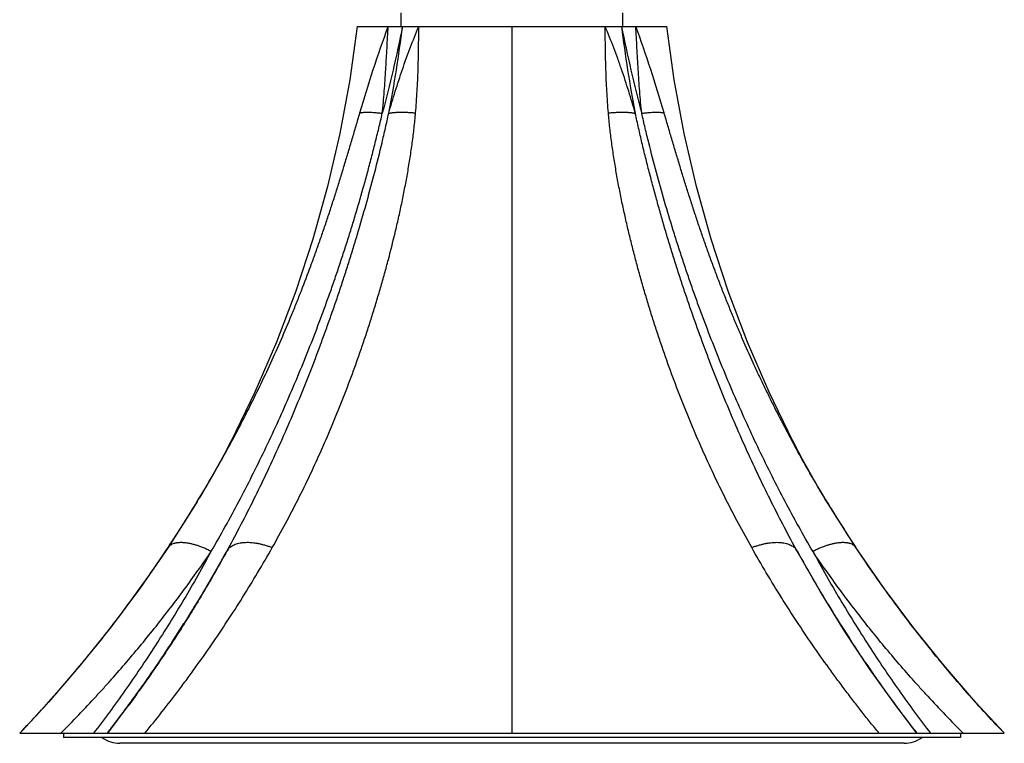
# Model space of a CAD drawing. Units: inches. Extents: x 4.26 to 6.51, y 2.93 to 5.5.
# Drawn here: x 4.26 to 6.51, y 2.93 to 4.58 of the extents above; entities that cross this region are included whole.
import ezdxf

# ---------------------------------------------------------------- set-up
doc = ezdxf.new("R2010")
doc.units = ezdxf.units.IN
doc.header["$LTSCALE"] = 0.64311
doc.header["$MEASUREMENT"] = 0
doc.layers.get('0').update_dxf_attribs({"linetype": 'CONTINUOUS'})

msp = doc.modelspace()

# ---------------------------------------------------------------- linework, layer by layer
at = {"color": 6, "linetype": 'CONTINUOUS'}
for p, q in [((5.1365, 4.565), (5.1365, 4.596)), ((5.6425, 4.565), (5.6425, 4.596)), ((5.0355, 4.565), (5.7435, 4.565)), ((4.7473, 3.6171), (4.7475, 3.6174)), ((6.0315, 3.6174), (6.0317, 3.6171)), ((4.6704, 3.4796), (4.6036, 3.3745)), ((4.6704, 3.4796), (4.675, 3.4871)), ((6.1089, 3.4791), (6.1086, 3.4796)), ((4.6036, 3.3745), (4.5407, 3.2833)), ((4.7362, 3.3633), (4.7377, 3.3659)), ((4.7362, 3.3632), (4.7377, 3.3659)), ((4.7406, 3.3712), (4.7378, 3.3661)), ((6.0382, 3.3715), (6.0412, 3.3661)), ((6.0412, 3.3661), (6.0383, 3.3714)), ((6.0935, 3.2746), (6.0412, 3.3661)), ((6.0413, 3.3659), (6.0432, 3.3625)), ((6.2383, 3.2832), (6.1753, 3.3745)), ((4.5407, 3.2832), (4.4739, 3.1935)), ((4.6124, 3.1574), (4.6399, 3.2005)), ((6.1405, 3.1982), (6.1604, 3.1671)), ((6.5132, 2.9514), (6.4485, 3.0212)), ((4.5119, 3.0124), (4.4648, 2.9504)), ((4.2645, 2.95), (4.2698, 2.9555)), ((4.2645, 2.95), (6.5145, 2.95)), ((4.3645, 2.95), (4.3645, 2.94)), ((4.4645, 2.95), (4.4648, 2.9504)), ((6.4145, 2.95), (6.4145, 2.94)), ((6.5145, 2.95), (6.5132, 2.9514)), ((6.4145, 2.94), (4.3645, 2.94)), ((6.2855, 2.927), (4.4935, 2.927))]:
    msp.add_line(p, q, dxfattribs=at)
at = {"color": 9, "linetype": 'CONTINUOUS'}
for p, q in [((5.3895, 2.95), (5.3895, 4.565)), ((6.1047, 3.486), (6.104, 3.4871)), ((4.6035, 3.3743), (4.6036, 3.3745)), ((4.7377, 3.3659), (4.7378, 3.3661)), ((4.7378, 3.3661), (4.7406, 3.3712)), ((4.7406, 3.3712), (4.7407, 3.3714)), ((4.7409, 3.3707), (4.741, 3.3708)), ((6.0383, 3.3714), (6.0382, 3.3715)), ((6.0412, 3.3661), (6.0383, 3.3714)), ((6.0412, 3.3661), (6.0413, 3.3659)), ((6.0439, 3.3611), (6.0413, 3.3659)), ((6.0413, 3.3659), (6.0436, 3.3616)), ((6.1753, 3.3745), (6.1755, 3.3743)), ((4.6455, 3.21), (4.6458, 3.21))]:
    msp.add_line(p, q, dxfattribs=at)
at = {"color": 6, "linetype": 'CONTINUOUS'}
for points in [[(5.0355, 4.565), (5.0187, 4.443), (4.9962, 4.3205), (4.9682, 4.199), (4.9346, 4.0788), (4.8957, 3.9602), (4.8514, 3.8435), (4.802, 3.7292), (4.7475, 3.6174)], [(6.0315, 3.6174), (5.977, 3.7292), (5.9276, 3.8435), (5.8833, 3.9602), (5.8444, 4.0788), (5.8108, 4.199), (5.7828, 4.3205), (5.7603, 4.443), (5.7435, 4.565)], [(4.7473, 3.6171), (4.7434, 3.6095), (4.738, 3.5992), (4.7314, 3.5866), (4.7231, 3.5714), (4.7137, 3.5541), (4.7031, 3.5353), (4.6925, 3.5168), (4.6823, 3.4994), (4.675, 3.4871)], [(6.104, 3.4871), (6.0915, 3.5081), (6.0785, 3.5306), (6.0653, 3.5542), (6.0536, 3.5756), (6.044, 3.5934), (6.0367, 3.6073), (6.0317, 3.6171)], [(6.0808, 3.5267), (6.0878, 3.5137), (6.1039, 3.487)], [(4.6701, 3.4791), (4.6657, 3.4719), (4.6036, 3.3745)], [(6.1753, 3.3745), (6.1133, 3.4719), (6.1047, 3.486)], [(4.7378, 3.3661), (4.6855, 3.2746), (4.6302, 3.1846), (4.5722, 3.0972), (4.5119, 3.0124)], [(6.3145, 2.95), (6.2671, 3.0124), (6.2068, 3.0972), (6.1488, 3.1846), (6.0935, 3.2746)], [(6.4485, 3.0212), (6.3752, 3.106), (6.3051, 3.1934), (6.2383, 3.2832)], [(4.4739, 3.1935), (4.4038, 3.1061), (4.3305, 3.0212), (4.2698, 2.9555)]]:
    msp.add_lwpolyline(points, dxfattribs=at)
at = {"color": 9, "linetype": 'CONTINUOUS'}
for centre, radius, start, end in [((2.5578, 4.8725), 2.5996, 348.7785, 353.2075), ((8.2212, 4.8725), 2.5996, 186.7925, 191.2215), ((8.7513, 5.0841), 3.0917, 211.1244, 213.5712), ((4.7642, 3.3516), 0.0301, 140.5438, 151.141), ((6.0148, 3.3516), 0.0301, 28.8621, 39.7824), ((8.8856, 4.9304), 3.2461, 208.9099, 210.5676), ((8.8662, 4.919), 3.2237, 210.568, 211.0246), ((8.8424, 4.9045), 3.1958, 211.0227, 212.3303), ((8.8167, 4.8883), 3.1654, 212.3307, 212.8485), ((8.7814, 4.8653), 3.1233, 212.8452, 214.2586), ((8.7526, 4.8457), 3.0885, 214.2596, 214.5646), ((8.7055, 4.8129), 3.0311, 214.5582, 216.2964), ((2.3154, 4.989), 2.8864, 315.0546, 317.3878), ((8.665, 4.7833), 2.9809, 216.2983, 216.6479), ((8.4761, 5.0007), 2.9035, 222.6162, 224.9352), ((8.6225, 4.7514), 2.9278, 216.6436, 217.9713)]:
    msp.add_arc(centre, radius, start, end, dxfattribs=at)
at = {"color": 6, "linetype": 'CONTINUOUS'}
for centre, radius, start, end in [((2.0285, 5.0836), 3.0907, 326.4283, 328.7364), ((2.1719, 4.7394), 2.9083, 322.0372, 322.5266), ((4.4935, 2.996), 0.069, 234.377, 270), ((6.2855, 2.996), 0.069, 270, 305.623)]:
    msp.add_arc(centre, radius, start, end, dxfattribs=at)
at = {"color": 9, "linetype": 'CONTINUOUS'}
for points, knots in [([(5.042, 4.3675), (5.0519, 4.4007), (5.072, 4.467), (5.0945, 4.5326), (5.1068, 4.565)], [0, 0, 0, 0, 0.499648, 1, 1, 1, 1]), ([(5.0931, 4.3666), (5.0948, 4.3833), (5.097, 4.4084), (5.0995, 4.4418), (5.1008, 4.4626), (5.1018, 4.4792), (5.1027, 4.4956), (5.1039, 4.5162), (5.1053, 4.5406), (5.1062, 4.5569), (5.1068, 4.565)], [0, 0, 0, 0, 0.253625, 0.379759, 0.505302, 0.567819, 0.630154, 0.754253, 0.877551, 1, 1, 1, 1]), ([(5.1392, 4.565), (5.1326, 4.5316), (5.1182, 4.4652), (5.1017, 4.3993), (5.0931, 4.3666)], [0, 0, 0, 0, 0.50141, 1, 1, 1, 1]), ([(5.1077, 4.3666), (5.1126, 4.3834), (5.1201, 4.4085), (5.1307, 4.4419), (5.139, 4.4668), (5.1477, 4.4916), (5.1599, 4.5244), (5.1697, 4.5488), (5.1764, 4.565)], [0, 0, 0, 0, 0.249614, 0.374594, 0.499643, 0.624738, 0.749851, 1, 1, 1, 1]), ([(5.1692, 4.3675), (5.1706, 4.384), (5.1723, 4.4089), (5.174, 4.442), (5.1748, 4.4626), (5.1753, 4.4791), (5.1757, 4.4956), (5.1761, 4.5161), (5.1763, 4.5406), (5.1764, 4.5569), (5.1765, 4.565)], [0, 0, 0, 0, 0.251888, 0.377567, 0.502966, 0.565535, 0.628003, 0.752588, 0.876622, 1, 1, 1, 1]), ([(5.6098, 4.3675), (5.6084, 4.384), (5.6067, 4.4089), (5.605, 4.442), (5.6042, 4.4626), (5.6037, 4.4791), (5.6033, 4.4956), (5.6029, 4.5161), (5.6027, 4.5406), (5.6026, 4.5569), (5.6025, 4.565)], [0, 0, 0, 0, 0.251889, 0.377568, 0.502967, 0.565536, 0.628004, 0.752588, 0.876622, 1, 1, 1, 1]), ([(5.6713, 4.3666), (5.6664, 4.3834), (5.6589, 4.4085), (5.6483, 4.4419), (5.6414, 4.4626), (5.6356, 4.4792), (5.6298, 4.4957), (5.6191, 4.5244), (5.6093, 4.5488), (5.6025, 4.565)], [0, 0, 0, 0, 0.249615, 0.374594, 0.499642, 0.562186, 0.624738, 0.749851, 1, 1, 1, 1]), ([(5.6398, 4.565), (5.6464, 4.5316), (5.6608, 4.4652), (5.6773, 4.3993), (5.6859, 4.3666)], [0, 0, 0, 0, 0.50141, 1, 1, 1, 1]), ([(5.737, 4.3675), (5.727, 4.4007), (5.707, 4.467), (5.6845, 4.5326), (5.6722, 4.565)], [0, 0, 0, 0, 0.499648, 1, 1, 1, 1]), ([(5.6859, 4.3666), (5.6842, 4.3833), (5.682, 4.4084), (5.6795, 4.4418), (5.6779, 4.4667), (5.6765, 4.4915), (5.6751, 4.5162), (5.6737, 4.5406), (5.6727, 4.5569), (5.6722, 4.565)], [0, 0, 0, 0, 0.253624, 0.379757, 0.5053, 0.630152, 0.754252, 0.877551, 1, 1, 1, 1]), ([(4.7024, 3.3659), (4.7241, 3.4033), (4.7662, 3.4796), (4.8253, 3.5969), (4.8712, 3.6974), (4.906, 3.7795), (4.9312, 3.842), (4.9512, 3.8946), (4.9667, 3.9371), (4.9781, 3.9691), (4.9893, 4.0014), (5.0001, 4.0338), (5.0107, 4.0663), (5.021, 4.0991), (5.031, 4.132), (5.0408, 4.165), (5.0502, 4.1982), (5.0594, 4.2316), (5.0683, 4.2651), (5.0754, 4.2932), (5.081, 4.3157), (5.0865, 4.3383), (5.0905, 4.3552), (5.0931, 4.3666)], [0, 0, 0, 0, 0.120389, 0.242289, 0.365599, 0.427753, 0.490218, 0.552982, 0.584472, 0.616032, 0.647661, 0.679359, 0.711125, 0.742956, 0.774854, 0.806817, 0.838847, 0.870943, 0.903106, 0.935336, 0.951476, 0.967634, 1, 1, 1, 1]), ([(4.7407, 3.3714), (4.7509, 3.39), (4.7709, 3.4275), (4.8098, 3.5038), (4.8466, 3.5817), (4.8816, 3.661), (4.9069, 3.7216), (4.9314, 3.783), (4.9509, 3.8347), (4.9661, 3.8764), (4.9773, 3.9079), (4.9883, 3.9396), (4.999, 3.9715), (5.0095, 4.0036), (5.0197, 4.0358), (5.0297, 4.0682), (5.0427, 4.1116), (5.0584, 4.1663), (5.0761, 4.2325), (5.0899, 4.2881), (5.1003, 4.3328), (5.1053, 4.3553), (5.1077, 4.3666)], [0, 0, 0, 0, 0.059725, 0.119859, 0.241315, 0.302632, 0.36433, 0.4264, 0.488832, 0.520181, 0.551616, 0.583136, 0.614739, 0.646425, 0.678193, 0.71004, 0.741966, 0.806046, 0.870424, 0.935082, 0.967511, 1, 1, 1, 1]), ([(4.8418, 3.3743), (4.8623, 3.4105), (4.8918, 3.4657), (4.9286, 3.5411), (4.9552, 3.599), (4.9806, 3.658), (5.0048, 3.718), (5.0239, 3.7688), (5.0386, 3.8099), (5.0494, 3.841), (5.0598, 3.8724), (5.0699, 3.904), (5.0797, 3.9358), (5.0892, 3.9679), (5.0983, 4.0002), (5.1101, 4.0435), (5.121, 4.0873), (5.1312, 4.1313), (5.1372, 4.159), (5.1417, 4.1813), (5.1461, 4.2036), (5.1502, 4.226), (5.154, 4.2485), (5.1567, 4.2654), (5.1593, 4.2824), (5.1617, 4.2994), (5.1639, 4.3164), (5.1665, 4.3391), (5.1682, 4.3561), (5.1692, 4.3675)], [0, 0, 0, 0, 0.118539, 0.178533, 0.239015, 0.299995, 0.361473, 0.423448, 0.45462, 0.485912, 0.517324, 0.548851, 0.580494, 0.612247, 0.64411, 0.676077, 0.740307, 0.772561, 0.804897, 0.821094, 0.837308, 0.869783, 0.886041, 0.90231, 0.918588, 0.934871, 0.951159, 0.967446, 1, 1, 1, 1]), ([(5.042, 4.3675), (5.0426, 4.3677), (5.044, 4.368), (5.0461, 4.3684), (5.0484, 4.3687), (5.0508, 4.3689), (5.0535, 4.3691), (5.0563, 4.3692), (5.0593, 4.3692), (5.0625, 4.3692), (5.0659, 4.3691), (5.0706, 4.3689), (5.0769, 4.3684), (5.0848, 4.3676), (5.0903, 4.367), (5.0931, 4.3666)], [0, 0, 0, 0, 0.038089, 0.079677, 0.124754, 0.173293, 0.225251, 0.280574, 0.339198, 0.401048, 0.466044, 0.534103, 0.679027, 0.83476, 1, 1, 1, 1]), ([(5.1077, 4.3666), (5.1086, 4.3668), (5.1105, 4.3672), (5.1134, 4.3677), (5.1165, 4.3681), (5.1197, 4.3684), (5.1231, 4.3687), (5.1267, 4.369), (5.1304, 4.3691), (5.1342, 4.3692), (5.1382, 4.3692), (5.1438, 4.3692), (5.151, 4.3689), (5.16, 4.3684), (5.1661, 4.3678), (5.1692, 4.3675)], [0, 0, 0, 0, 0.045027, 0.092757, 0.143127, 0.196066, 0.251496, 0.309338, 0.36951, 0.431928, 0.496507, 0.563157, 0.702288, 0.848305, 1, 1, 1, 1]), ([(5.6098, 4.3675), (5.6129, 4.3678), (5.619, 4.3684), (5.628, 4.3689), (5.6352, 4.3692), (5.6408, 4.3692), (5.6447, 4.3692), (5.6486, 4.3691), (5.6523, 4.369), (5.6559, 4.3687), (5.6593, 4.3684), (5.6625, 4.3681), (5.6656, 4.3677), (5.6685, 4.3672), (5.6704, 4.3668), (5.6713, 4.3666)], [0, 0, 0, 0, 0.151695, 0.297712, 0.436843, 0.503493, 0.568072, 0.63049, 0.690662, 0.748504, 0.803934, 0.856873, 0.907243, 0.954973, 1, 1, 1, 1]), ([(5.9372, 3.3743), (5.9167, 3.4105), (5.8872, 3.4657), (5.8504, 3.5411), (5.8238, 3.599), (5.7984, 3.658), (5.7742, 3.718), (5.7512, 3.779), (5.7331, 3.8306), (5.7192, 3.8724), (5.709, 3.904), (5.6992, 3.9358), (5.6898, 3.9679), (5.6806, 4.0002), (5.6719, 4.0326), (5.6649, 4.0599), (5.6594, 4.0817), (5.6555, 4.0982), (5.6516, 4.1147), (5.6479, 4.1313), (5.6442, 4.1479), (5.6395, 4.1701), (5.635, 4.1924), (5.6308, 4.2148), (5.6278, 4.2317), (5.625, 4.2485), (5.6213, 4.2711), (5.618, 4.2937), (5.6151, 4.3164), (5.6131, 4.3334), (5.6113, 4.3504), (5.6103, 4.3618), (5.6098, 4.3675)], [0, 0, 0, 0, 0.118539, 0.178531, 0.239013, 0.299993, 0.361471, 0.423447, 0.485909, 0.51732, 0.548848, 0.580491, 0.612245, 0.644107, 0.676074, 0.708142, 0.724212, 0.740306, 0.756422, 0.77256, 0.788718, 0.804897, 0.837308, 0.853538, 0.869783, 0.886041, 0.90231, 0.934871, 0.951158, 0.967445, 0.983728, 1, 1, 1, 1]), ([(6.0382, 3.3715), (6.0281, 3.39), (6.008, 3.4275), (5.9692, 3.5038), (5.9323, 3.5817), (5.8974, 3.6611), (5.872, 3.7216), (5.8476, 3.783), (5.8241, 3.8451), (5.8053, 3.8975), (5.7907, 3.9397), (5.78, 3.9715), (5.7695, 4.0036), (5.7593, 4.0358), (5.7493, 4.0682), (5.7395, 4.1007), (5.73, 4.1334), (5.7208, 4.1663), (5.7118, 4.1993), (5.7031, 4.2324), (5.6946, 4.2658), (5.6865, 4.2992), (5.6787, 4.3328), (5.6737, 4.3553), (5.6713, 4.3666)], [0, 0, 0, 0, 0.059725, 0.119859, 0.241314, 0.302631, 0.364329, 0.426399, 0.488831, 0.551614, 0.583134, 0.614737, 0.646423, 0.678191, 0.710038, 0.741964, 0.773966, 0.806045, 0.838197, 0.870423, 0.902719, 0.935082, 0.967511, 1, 1, 1, 1]), ([(5.6859, 4.3666), (5.6887, 4.367), (5.6941, 4.3676), (5.7021, 4.3684), (5.7084, 4.3689), (5.7131, 4.3691), (5.7165, 4.3692), (5.7196, 4.3692), (5.7226, 4.3692), (5.7255, 4.3691), (5.7281, 4.3689), (5.7306, 4.3687), (5.7329, 4.3684), (5.735, 4.368), (5.7364, 4.3677), (5.737, 4.3675)], [0, 0, 0, 0, 0.16524, 0.320973, 0.465897, 0.533955, 0.598951, 0.660801, 0.719425, 0.774749, 0.826706, 0.875245, 0.920323, 0.961911, 1, 1, 1, 1]), ([(6.0766, 3.3659), (6.0549, 3.4033), (6.0234, 3.4603), (5.9835, 3.5377), (5.9544, 3.5969), (5.9263, 3.6569), (5.8991, 3.7178), (5.873, 3.7795), (5.8478, 3.842), (5.8278, 3.8946), (5.8122, 3.9371), (5.8008, 3.9691), (5.7897, 4.0014), (5.7789, 4.0338), (5.7683, 4.0663), (5.7545, 4.11), (5.738, 4.165), (5.7194, 4.2316), (5.7049, 4.2876), (5.6938, 4.3326), (5.6885, 4.3552), (5.6859, 4.3666)], [0, 0, 0, 0, 0.120388, 0.181159, 0.242294, 0.303782, 0.365609, 0.427762, 0.490226, 0.55299, 0.58448, 0.616039, 0.647668, 0.679366, 0.711131, 0.742962, 0.806821, 0.870946, 0.935337, 0.967634, 1, 1, 1, 1]), ([(6.104, 3.4871), (6.0842, 3.52), (6.0553, 3.5701), (6.0185, 3.6381), (5.9961, 3.6813), (5.9787, 3.7163), (5.9658, 3.7428), (5.9531, 3.7694), (5.9365, 3.8053), (5.9204, 3.8415), (5.9047, 3.878), (5.8932, 3.9056), (5.8819, 3.9333), (5.8708, 3.9612), (5.86, 3.9893), (5.8494, 4.0176), (5.839, 4.046), (5.8288, 4.0746), (5.8189, 4.1033), (5.8092, 4.1321), (5.8013, 4.1563), (5.7951, 4.1757), (5.7889, 4.1952), (5.7828, 4.2147), (5.7768, 4.2342), (5.7723, 4.249), (5.7679, 4.2637), (5.7619, 4.2834), (5.7546, 4.3081), (5.7458, 4.3378), (5.74, 4.3576), (5.737, 4.3675)], [0, 0, 0, 0, 0.120441, 0.181215, 0.24234, 0.273031, 0.303804, 0.33466, 0.365596, 0.427701, 0.458868, 0.49011, 0.521427, 0.552817, 0.584279, 0.615814, 0.647421, 0.679101, 0.710852, 0.742678, 0.774577, 0.790555, 0.806551, 0.838602, 0.854655, 0.870729, 0.886821, 0.902933, 0.935215, 0.967573, 1, 1, 1, 1]), ([(4.6036, 3.3745), (4.604, 3.375), (4.6048, 3.3761), (4.6062, 3.3776), (4.6077, 3.379), (4.6094, 3.3803), (4.6112, 3.3815), (4.6139, 3.3829), (4.6168, 3.384), (4.62, 3.3849), (4.6225, 3.3854), (4.6252, 3.3858), (4.628, 3.3861), (4.6309, 3.3863), (4.634, 3.3863), (4.6372, 3.3862), (4.6404, 3.386), (4.6438, 3.3856), (4.6485, 3.385), (4.6533, 3.3841), (4.6582, 3.3829), (4.6633, 3.3816), (4.6698, 3.3796), (4.6778, 3.3769), (4.686, 3.3736), (4.6942, 3.3699), (4.6997, 3.3673), (4.7024, 3.3659)], [0, 0, 0, 0, 0.018919, 0.03801, 0.057413, 0.077254, 0.097654, 0.11872, 0.163187, 0.186767, 0.211313, 0.236867, 0.263464, 0.291131, 0.319881, 0.349715, 0.380625, 0.4126, 0.445624, 0.514729, 0.550766, 0.587749, 0.664399, 0.744387, 0.827334, 0.912721, 1, 1, 1, 1]), ([(4.741, 3.3708), (4.7415, 3.3714), (4.7425, 3.3726), (4.7448, 3.3747), (4.748, 3.3772), (4.7523, 3.3798), (4.7571, 3.3819), (4.7624, 3.3837), (4.7671, 3.3848), (4.771, 3.3854), (4.7753, 3.3859), (4.7808, 3.3863), (4.7876, 3.3863), (4.7948, 3.3859), (4.8022, 3.385), (4.8099, 3.3837), (4.8177, 3.3819), (4.8257, 3.3798), (4.8337, 3.3772), (4.8391, 3.3753), (4.8418, 3.3743)], [0, 0, 0, 0, 0.021493, 0.043299, 0.0881, 0.134945, 0.184258, 0.236359, 0.291474, 0.32021, 0.349734, 0.411125, 0.475612, 0.5431, 0.613445, 0.686466, 0.761959, 0.839635, 0.919115, 1, 1, 1, 1]), ([(5.9372, 3.3743), (5.9399, 3.3753), (5.9452, 3.3772), (5.9533, 3.3798), (5.9612, 3.3819), (5.9691, 3.3837), (5.9767, 3.385), (5.9841, 3.3858), (5.9913, 3.3863), (5.9982, 3.3863), (6.0037, 3.3859), (6.0079, 3.3854), (6.0118, 3.3848), (6.0165, 3.3837), (6.0218, 3.382), (6.0266, 3.3798), (6.0303, 3.3777), (6.0329, 3.3758), (6.0347, 3.3742), (6.0364, 3.3726), (6.0374, 3.3715), (6.0379, 3.3709)], [0, 0, 0, 0, 0.080853, 0.160302, 0.237953, 0.313425, 0.38643, 0.456765, 0.524248, 0.588736, 0.650135, 0.679664, 0.708407, 0.763539, 0.815659, 0.864992, 0.911856, 0.934501, 0.956696, 0.978505, 1, 1, 1, 1]), ([(6.0766, 3.3659), (6.0793, 3.3673), (6.0848, 3.3699), (6.093, 3.3736), (6.1012, 3.3769), (6.1092, 3.3796), (6.1157, 3.3816), (6.1208, 3.3829), (6.1257, 3.3841), (6.1305, 3.385), (6.1352, 3.3856), (6.1386, 3.386), (6.1418, 3.3862), (6.145, 3.3863), (6.148, 3.3863), (6.151, 3.3861), (6.1538, 3.3858), (6.1564, 3.3854), (6.159, 3.3849), (6.1621, 3.384), (6.1651, 3.3829), (6.1678, 3.3815), (6.1696, 3.3803), (6.1713, 3.379), (6.1728, 3.3776), (6.1742, 3.3761), (6.175, 3.375), (6.1753, 3.3745)], [0, 0, 0, 0, 0.087279, 0.172666, 0.255614, 0.335601, 0.412252, 0.449235, 0.485272, 0.554377, 0.587401, 0.619376, 0.650286, 0.68012, 0.70887, 0.736536, 0.763134, 0.788688, 0.813233, 0.836813, 0.881281, 0.902346, 0.922746, 0.942587, 0.96199, 0.981081, 1, 1, 1, 1]), ([(4.7024, 3.3659), (4.6822, 3.3288), (4.6407, 3.2558), (4.5857, 3.167), (4.5401, 3.098), (4.5053, 3.0476), (4.4697, 2.9982), (4.4453, 2.9659), (4.433, 2.95)], [0, 0, 0, 0, 0.255454, 0.507352, 0.631932, 0.755575, 0.878269, 1, 1, 1, 1]), ([(4.4396, 3.0349), (4.4455, 3.0413), (4.4572, 3.0541), (4.4805, 3.0801), (4.5207, 3.1262), (4.5767, 3.1941), (4.6413, 3.2784), (4.6824, 3.3364), (4.7024, 3.3659)], [0, 0, 0, 0, 0.06161, 0.123335, 0.247131, 0.496128, 0.747063, 1, 1, 1, 1]), ([(4.5505, 2.95), (4.5637, 2.966), (4.5899, 2.9986), (4.6218, 3.04), (4.647, 3.0738), (4.672, 3.1082), (4.7154, 3.1698), (4.763, 3.2422), (4.8086, 3.3168), (4.8308, 3.355), (4.8418, 3.3743)], [0, 0, 0, 0, 0.120978, 0.243102, 0.304593, 0.366369, 0.49078, 0.743054, 0.870945, 1, 1, 1, 1]), ([(6.2285, 2.95), (6.2219, 2.958), (6.2088, 2.9741), (6.1893, 2.9985), (6.17, 3.0233), (6.1509, 3.0484), (6.132, 3.0738), (6.1069, 3.1082), (6.0761, 3.152), (6.04, 3.2056), (6.0047, 3.2606), (5.9703, 3.3168), (5.9482, 3.355), (5.9372, 3.3743)], [0, 0, 0, 0, 0.060348, 0.12098, 0.181896, 0.243097, 0.304584, 0.366358, 0.490766, 0.616329, 0.743052, 0.870942, 1, 1, 1, 1]), ([(6.3394, 3.0348), (6.3335, 3.0412), (6.3218, 3.0541), (6.2985, 3.08), (6.2583, 3.1262), (6.2023, 3.1941), (6.1377, 3.2784), (6.0966, 3.3364), (6.0766, 3.3659)], [0, 0, 0, 0, 0.06161, 0.123335, 0.24713, 0.496127, 0.747062, 1, 1, 1, 1]), ([(6.0766, 3.3659), (6.0968, 3.3288), (6.1382, 3.2558), (6.1933, 3.167), (6.2389, 3.098), (6.2737, 3.0476), (6.3093, 2.9982), (6.3337, 2.9659), (6.346, 2.95)], [0, 0, 0, 0, 0.255454, 0.507352, 0.631932, 0.755575, 0.878269, 1, 1, 1, 1])]:
    msp.add_open_spline(points, degree=3, knots=knots, dxfattribs=at)
at = {"color": 6, "linetype": 'CONTINUOUS'}
for points, knots in [([(4.675, 3.4871), (4.6948, 3.52), (4.7335, 3.587), (4.7788, 3.6726), (4.8134, 3.7428), (4.8385, 3.7963), (4.8627, 3.8506), (4.8821, 3.8963), (4.8971, 3.9333), (4.9119, 3.9706), (4.9262, 4.0081), (4.94, 4.046), (4.9501, 4.0746), (4.9601, 4.1033), (4.9698, 4.1321), (4.9793, 4.1611), (4.987, 4.1854), (4.9931, 4.2049), (4.9977, 4.2196), (5.0022, 4.2342), (5.0067, 4.249), (5.0111, 4.2637), (5.0156, 4.2785), (5.02, 4.2933), (5.0244, 4.3081), (5.0288, 4.3229), (5.0331, 4.3378), (5.0376, 4.3526), (5.0405, 4.3625), (5.042, 4.3675)], [0, 0, 0, 0, 0.12044, 0.242335, 0.303799, 0.36559, 0.427696, 0.490106, 0.521423, 0.552813, 0.61581, 0.647417, 0.679098, 0.71085, 0.742675, 0.774575, 0.806549, 0.822565, 0.8386, 0.854655, 0.870728, 0.886821, 0.902933, 0.919064, 0.935215, 0.951384, 0.967572, 0.983778, 1, 1, 1, 1]), ([(4.2698, 2.9555), (4.3, 2.9873), (4.3445, 3.0361), (4.4017, 3.1032), (4.444, 3.1549), (4.4853, 3.2079), (4.5394, 3.2804), (4.5783, 3.3363), (4.6035, 3.3743)], [0, 0, 0, 0, 0.24534, 0.369147, 0.493723, 0.619081, 0.745238, 1, 1, 1, 1]), ([(4.48, 2.97), (4.5031, 3.0001), (4.5485, 3.0619), (4.6139, 3.158), (4.6769, 3.2586), (4.7168, 3.3279), (4.7362, 3.3632)], [0, 0, 0, 0, 0.24224, 0.4896, 0.742159, 1, 1, 1, 1]), ([(4.7377, 3.3659), (4.7206, 3.3347), (4.6855, 3.2732), (4.6303, 3.1833), (4.5726, 3.0962), (4.5325, 3.0399), (4.512, 3.0123)], [0, 0, 0, 0, 0.254122, 0.505562, 0.754217, 1, 1, 1, 1]), ([(6.5132, 2.9514), (6.4826, 2.9834), (6.4376, 3.0326), (6.3796, 3.1004), (6.3369, 3.1526), (6.295, 3.2062), (6.2403, 3.2794), (6.2009, 3.3359), (6.1755, 3.3743)], [0, 0, 0, 0, 0.245296, 0.36909, 0.49366, 0.619021, 0.745188, 1, 1, 1, 1])]:
    msp.add_open_spline(points, degree=3, knots=knots, dxfattribs=at)
at = {"color": 9, "linetype": 'CONTINUOUS'}
msp.add_open_spline([(6.0379, 3.3709), (6.0379, 3.3709), (6.0379, 3.3709), (6.0379, 3.3708)], degree=3, dxfattribs=at)

doc.saveas('drawing.dxf')
